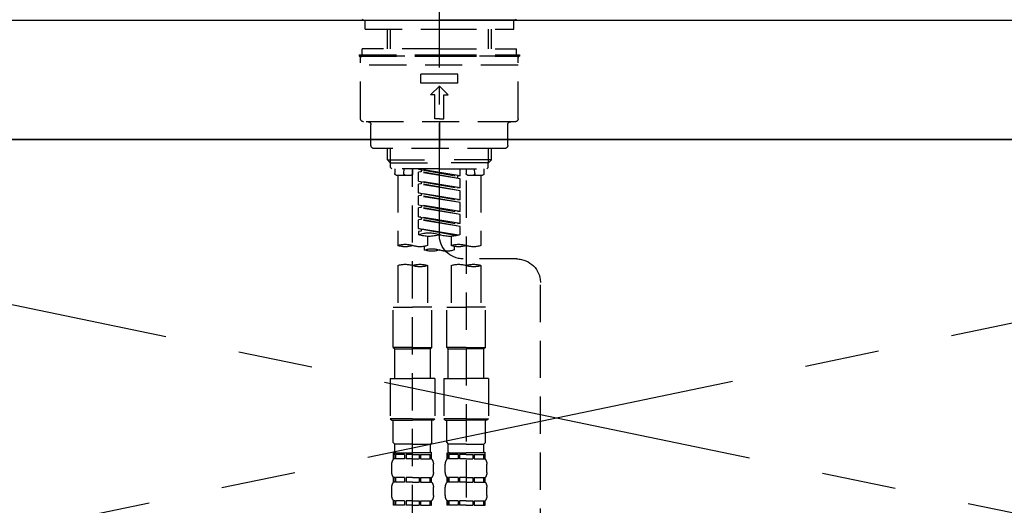
# Model space of a CAD drawing. Extents: x 0 to 26473, y -11045 to -2175.
# Drawn here: x 16549 to 16879, y -8246 to -8083 of the extents above; entities that cross this region are included whole.
import ezdxf

# ---------------------------------------------------------------- set-up
doc = ezdxf.new("R2010")
doc.units = 0
doc.header["$LTSCALE"] = 50
doc.header["$MEASUREMENT"] = 0
for name, pattern in [('CENTER', [2, 1.25, -0.25, 0.25, -0.25]), ('CENTER2', [1.125, 0.75, -0.125, 0.125, -0.125]), ('DASHED', [0.75, 0.5, -0.25]), ('HIDDEN', [0.375, 0.25, -0.125])]:
    doc.linetypes.add(name, pattern=pattern)
doc.layers.get('0').update_dxf_attribs({"linetype": 'CONTINUOUS'})
for name, color, linetype in [('120-キャビネット（外）', 7, 'CONTINUOUS'), ('123-扉向き', 231, 'CENTER'), ('126-甲板', 2, 'CONTINUOUS'), ('150-機器', 8, 'CONTINUOUS'), ('160-文字', 254, 'CONTINUOUS')]:
    doc.layers.add(name, color=color, linetype=linetype)
doc.styles.add('KH001', font='txt')
doc.dimstyles.new('KH1xx030', dxfattribs={"dimscale": 30, "dimtxt": 2, "dimasz": 0.6, "dimexe": 0.3, "dimexo": 1.2, "dimgap": 0.5, "dimtad": 3, "dimdec": 1, "dimdsep": 46, "dimlunit": 6, "dimtxsty": 'KH001', "dimblk": 'DOT', "dimcen": 1, "dimdle": 1, "dimclrd": 256, "dimclre": 256, "dimclrt": 256, "dimadec": 0, "dimazin": 0, "dimtfac": 1, "dimtdec": 1, "dimtix": 1, "dimtmove": 2, "dimatfit": 3, "dimldrblk": 'CLOSEDBLANK', "dimfxl": 1, "dimtolj": 1, "dimtzin": 0, "dimlwd": -1, "dimlwe": -1, "dimarcsym": 0})

# ---------------------------------------------------------------- blocks, each defined once
blk = doc.blocks.new('F402_S')
at = {"layer": '150-機器', "color": 161, "linetype": 'CENTER2'}
blk.add_line((0, -72.08), (0, 259.91), dxfattribs=at)
at = {"layer": '150-機器', "color": 13, "linetype": 'Continuous'}
for p, q in [((-25.63, 0), (-25.93, 0.3)), ((-25.63, 0), (0, 0)), ((25.63, 0), (0, 0)), ((25.93, 0.3), (25.63, 0))]:
    blk.add_line(p, q, dxfattribs=at)
at = {"layer": '150-機器', "color": 13, "linetype": 'DASHED', "ltscale": 0.5}
for p, q in [((-24.93, -2.99), (-24.93, 0)), ((24.93, -2.99), (24.93, 0)), ((0, -2.99), (-24.93, -2.99)), ((-17.45, -9.63), (-17.45, -2.99)), ((-16.44, -9.63), (-16.44, -2.99)), ((24.93, -2.99), (0, -2.99)), ((16.44, -9.63), (16.44, -2.99)), ((17.45, -9.63), (17.45, -2.99)), ((0, -9.63), (-25.93, -9.63)), ((-25.93, -11.63), (-25.93, -9.63)), ((0, -9.63), (25.93, -9.63)), ((25.93, -11.63), (25.93, -9.63)), ((0, -11.63), (-26.93, -11.63)), ((-26.93, -11.63), (-26.93, -12.12)), ((0, -12.12), (-26.93, -12.12)), ((-26.43, -33.07), (-26.43, -12.62)), ((-25.93, -12.12), (25.93, -12.12)), ((26.93, -11.63), (0, -11.63)), ((26.93, -12.12), (0, -12.12)), ((26.43, -33.07), (26.43, -12.62)), ((26.93, -11.63), (26.93, -12.12)), ((-26.43, -15.12), (26.43, -15.12)), ((-6.23, -21.1), (-6.23, -18.11)), ((-6.23, -18.11), (6.23, -18.11)), ((6.23, -21.1), (6.23, -18.11)), ((-6.23, -21.1), (6.23, -21.1)), ((-2.99, -25.09), (0, -22.1)), ((2.99, -25.09), (0, -22.1)), ((-1.5, -25.09), (-2.99, -25.09)), ((-1.5, -33.07), (-1.5, -25.09)), ((1.5, -25.09), (2.99, -25.09)), ((1.5, -33.07), (1.5, -25.09)), ((-25.43, -34.07), (25.43, -34.07)), ((-22.94, -42.05), (-22.94, -35.06)), ((0, -33.07), (-1.5, -33.07)), ((0, -33.07), (1.5, -33.07)), ((0, -34.07), (0, -43.04)), ((22.94, -42.05), (22.94, -35.06)), ((-21.94, -43.04), (21.94, -43.04)), ((-17.45, -46.88), (-17.45, -43.04)), ((-16.44, -47.87), (-16.44, -43.04)), ((16.44, -47.87), (16.44, -43.04)), ((17.45, -46.88), (17.45, -43.04)), ((-17.45, -46.88), (0, -46.88)), ((-16.46, -47.87), (-17.45, -46.88)), ((-16.44, -47.89), (0, -47.89)), ((-16.41, -49.37), (-16.41, -47.87)), ((-15.91, -49.87), (-16.41, -49.37)), ((17.45, -46.88), (0, -46.88)), ((16.44, -47.89), (0, -47.89)), ((15.91, -49.87), (16.41, -49.37)), ((16.41, -49.37), (16.41, -47.87)), ((16.46, -47.87), (17.45, -46.88)), ((0, -49.87), (-15.96, -49.87)), ((-14.96, -49.87), (-14.96, -51.46)), ((-9.47, -51.96), (-14.46, -51.96)), ((-13.96, -51.96), (-13.96, -75.59)), ((-11.92, -51.42), (-11.79, -49.87)), ((-8.98, -49.87), (-8.98, -51.46)), ((-6.98, -52.23), (-6.98, -49.87)), ((-6.98, -52.23), (6.98, -49.98)), ((-6.98, -53.23), (6.13, -50.87)), ((-6.98, -53.23), (6.98, -50.98)), ((-6.98, -52.23), (-6.13, -52.34)), ((6.98, -49.98), (-6.13, -52.34)), ((-6.13, -52.34), (-6.13, -53.08)), ((0, -49.87), (15.91, -49.87)), ((6.13, -50.13), (6.13, -50.87)), ((6.13, -50.87), (6.98, -50.98)), ((6.13, -50.87), (6.98, -50.98)), ((6.13, -50.87), (6.98, -50.98)), ((6.98, -53.97), (6.98, -50.98)), ((6.98, -53.97), (6.98, -50.98)), ((8.98, -49.87), (8.98, -51.46)), ((8.98, -168.36), (8.98, -49.87)), ((14.46, -51.96), (9.47, -51.96)), ((11.92, -51.42), (11.79, -49.87)), ((13.96, -51.96), (13.96, -75.59)), ((14.96, -49.87), (14.96, -51.46)), ((-8.98, -53.83), (-8.98, -168.99)), ((-6.98, -56.22), (-6.98, -53.23)), ((-6.98, -56.22), (6.98, -53.97)), ((-6.98, -57.22), (6.13, -54.86)), ((-6.98, -57.22), (6.98, -54.96)), ((6.98, -53.97), (-6.13, -56.32)), ((6.13, -54.12), (6.13, -54.86)), ((6.13, -54.12), (6.13, -54.86)), ((6.13, -54.86), (6.98, -54.96)), ((6.13, -54.86), (6.98, -54.96)), ((6.98, -57.96), (6.98, -54.96)), ((6.98, -57.96), (6.98, -54.96)), ((-6.98, -56.22), (-6.13, -56.32)), ((-6.98, -60.21), (-6.98, -57.22)), ((-6.98, -60.21), (6.98, -57.96)), ((-6.98, -61.21), (6.13, -58.85)), ((-6.98, -61.21), (6.98, -58.95)), ((6.98, -57.96), (-6.13, -60.31)), ((6.13, -58.09), (6.13, -58.85)), ((6.13, -58.11), (6.13, -58.85)), ((6.13, -58.11), (6.13, -58.85)), ((6.13, -58.85), (6.98, -58.95)), ((6.13, -58.85), (6.98, -58.95)), ((6.13, -58.85), (6.98, -58.95)), ((6.18, -58.09), (6.98, -57.96)), ((6.98, -61.95), (6.98, -58.95)), ((6.98, -61.95), (6.98, -58.95)), ((-6.98, -60.21), (-6.13, -60.31)), ((-6.98, -64.2), (-6.98, -61.21)), ((-6.98, -64.2), (6.98, -61.95)), ((6.98, -61.95), (-6.13, -64.3)), ((6.13, -62.1), (6.13, -62.84)), ((6.13, -62.1), (6.13, -62.84)), ((-6.98, -65.2), (6.13, -62.84)), ((-6.98, -65.2), (6.98, -62.94)), ((-6.98, -64.2), (-6.13, -64.3)), ((-6.98, -68.19), (-6.98, -65.2)), ((-6.98, -68.19), (6.98, -65.94)), ((6.98, -65.94), (-6.13, -68.29)), ((6.13, -62.84), (6.98, -62.94)), ((6.13, -62.84), (6.98, -62.94)), ((6.18, -66.06), (6.98, -65.94)), ((6.98, -65.94), (6.98, -62.94)), ((6.98, -65.94), (6.98, -62.94)), ((-6.98, -69.18), (6.13, -66.83)), ((-6.98, -69.18), (6.98, -66.93)), ((-6.98, -68.19), (-6.13, -68.29)), ((-6.98, -71.92), (-6.98, -69.18)), ((6.13, -66.07), (6.13, -66.83)), ((6.13, -66.09), (6.13, -66.83)), ((6.13, -66.09), (6.13, -66.83)), ((6.13, -66.83), (6.98, -66.93)), ((6.13, -66.83), (6.98, -66.93)), ((6.98, -69.92), (6.98, -66.93)), ((6.98, -69.92), (6.98, -66.93)), ((-6.45, -72.09), (6.98, -69.92)), ((6.98, -69.92), (-5.89, -72.24)), ((-3.99, -72.51), (-3.99, -75.59)), ((3.99, -72.51), (3.99, -75.59)), ((6.13, -70.06), (6.13, -70.82)), ((6.13, -70.08), (6.13, -70.82)), ((6.13, -70.08), (6.13, -70.82)), ((6.13, -70.82), (6.98, -70.92)), ((6.13, -70.82), (6.98, -70.92)), ((6.18, -70.05), (6.98, -69.92)), ((6.98, -70.92), (6.98, -71.92)), ((-4.99, -75.86), (-4.99, -77.09)), ((4.99, -77.09), (4.99, -75.86)), ((-25.94, -80.08), (-7.97, -80.06)), ((-13.96, -82.3), (-13.96, -96.27)), ((-3.99, -82.3), (-3.99, -96.27)), ((3.99, -82.3), (3.99, -96.27)), ((13.96, -82.3), (13.96, -96.27)), ((-33.91, -326.25), (-33.91, -88.06)), ((-15.46, -109.74), (-15.46, -96.27)), ((-15.46, -96.27), (-8.98, -96.27)), ((-2.49, -96.27), (-8.98, -96.27)), ((-2.49, -109.74), (-2.49, -96.27)), ((2.49, -109.74), (2.49, -96.27)), ((2.49, -96.27), (8.98, -96.27)), ((15.46, -96.27), (8.98, -96.27)), ((15.46, -109.74), (15.46, -96.27)), ((-8.98, -109.74), (-15.46, -109.74)), ((-15.46, -109.74), (-14.96, -110.24)), ((-14.96, -110.24), (-8.98, -110.24)), ((-14.96, -120.21), (-14.96, -110.24)), ((-8.98, -109.74), (-2.49, -109.74)), ((-2.99, -110.24), (-8.98, -110.24)), ((-2.49, -109.74), (-2.99, -110.24)), ((-2.99, -120.21), (-2.99, -110.24)), ((8.98, -109.74), (2.49, -109.74)), ((2.49, -109.74), (2.99, -110.24)), ((2.99, -110.24), (8.98, -110.24)), ((2.99, -120.21), (2.99, -110.24)), ((8.98, -109.74), (15.46, -109.74)), ((14.96, -110.24), (8.98, -110.24)), ((15.46, -109.74), (14.96, -110.24)), ((14.96, -120.21), (14.96, -110.24)), ((-16.46, -120.21), (-8.98, -120.21)), ((-16.46, -120.21), (-16.46, -133.67)), ((-1.5, -120.21), (-8.98, -120.21)), ((-1.5, -120.21), (-1.5, -133.67)), ((1.5, -120.21), (8.98, -120.21)), ((1.5, -120.21), (1.5, -133.67)), ((16.46, -120.21), (8.98, -120.21)), ((16.46, -120.21), (16.46, -133.67)), ((-8.98, -133.67), (-16.46, -133.67)), ((-16.46, -133.67), (-15.96, -134.17)), ((-15.96, -134.17), (-8.98, -134.17)), ((-15.46, -141.65), (-15.46, -134.17)), ((-8.98, -133.67), (-1.5, -133.67)), ((-1.99, -134.17), (-8.98, -134.17)), ((-2.49, -141.65), (-2.49, -134.17)), ((-1.5, -133.67), (-1.99, -134.17)), ((8.98, -133.67), (1.5, -133.67)), ((1.5, -133.67), (1.99, -134.17)), ((1.99, -134.17), (8.98, -134.17)), ((2.49, -141.65), (2.49, -134.17)), ((8.98, -133.67), (16.46, -133.67)), ((15.96, -134.17), (8.98, -134.17)), ((15.46, -141.65), (15.46, -134.17)), ((16.46, -133.67), (15.96, -134.17)), ((-15.46, -141.65), (-14.96, -142.15)), ((-2.49, -141.65), (-2.99, -142.15)), ((2.49, -141.65), (2.99, -142.15)), ((15.46, -141.65), (14.96, -142.15)), ((-15.46, -145.14), (-8.98, -145.14)), ((-15.36, -147.14), (-15.36, -145.14)), ((-15.36, -145.14), (-8.98, -145.14)), ((-14.96, -144.74), (-14.96, -142.15)), ((-8.98, -142.15), (-14.96, -142.15)), ((-14.86, -145.14), (-8.98, -145.14)), ((-14.86, -145.14), (-8.98, -145.14)), ((-8.98, -142.15), (-2.99, -142.15)), ((-2.59, -145.14), (-8.98, -145.14)), ((-2.99, -144.74), (-2.99, -142.15)), ((-2.59, -147.14), (-2.59, -145.14)), ((2.49, -145.14), (8.98, -145.14)), ((2.59, -147.14), (2.59, -145.14)), ((2.59, -145.14), (8.98, -145.14)), ((2.99, -144.74), (2.99, -142.15)), ((8.98, -142.15), (2.99, -142.15)), ((3.09, -145.14), (8.98, -145.14)), ((3.09, -145.14), (8.98, -145.14)), ((8.98, -142.15), (14.96, -142.15)), ((15.36, -145.14), (8.98, -145.14)), ((14.96, -144.74), (14.96, -142.15)), ((15.36, -147.14), (15.36, -145.14)), ((-14.96, -145.64), (-15.36, -145.64)), ((-14.96, -147.14), (-15.36, -147.14)), ((-14.96, -145.64), (-14.96, -147.14)), ((-11.65, -145.64), (-14.77, -145.64)), ((-14.77, -145.64), (-14.77, -147.14)), ((-11.65, -147.14), (-14.77, -147.14)), ((-11.65, -145.64), (-11.65, -147.14)), ((-8.98, -145.64), (-11.19, -145.64)), ((-11.19, -145.64), (-11.19, -147.14)), ((-8.98, -147.14), (-11.19, -147.14)), ((-8.98, -145.64), (-6.77, -145.64)), ((-8.98, -147.14), (-6.77, -147.14)), ((-6.77, -145.64), (-6.77, -147.14)), ((-6.3, -145.64), (-3.18, -145.64)), ((-6.3, -145.64), (-6.3, -147.14)), ((-6.3, -147.14), (-3.18, -147.14)), ((-3.18, -145.64), (-3.18, -147.14)), ((-2.99, -145.64), (-2.59, -145.64)), ((-2.99, -145.64), (-2.99, -147.14)), ((-2.99, -147.14), (-2.59, -147.14)), ((2.99, -145.64), (2.59, -145.64)), ((2.99, -147.14), (2.59, -147.14)), ((2.99, -145.64), (2.99, -147.14)), ((6.3, -145.64), (3.18, -145.64)), ((3.18, -145.64), (3.18, -147.14)), ((6.3, -147.14), (3.18, -147.14)), ((6.3, -145.64), (6.3, -147.14)), ((8.98, -145.64), (6.77, -145.64)), ((6.77, -145.64), (6.77, -147.14)), ((8.98, -147.14), (6.77, -147.14)), ((8.98, -145.64), (11.19, -145.64)), ((8.98, -147.14), (11.19, -147.14)), ((11.19, -145.64), (11.19, -147.14)), ((11.65, -145.64), (14.77, -145.64)), ((11.65, -145.64), (11.65, -147.14)), ((11.65, -147.14), (14.77, -147.14)), ((14.77, -145.64), (14.77, -147.14)), ((14.96, -145.64), (15.36, -145.64)), ((14.96, -145.64), (14.96, -147.14)), ((14.96, -147.14), (15.36, -147.14)), ((-15.96, -151.68), (-15.96, -148.88)), ((-1.99, -151.68), (-1.99, -148.88)), ((1.99, -151.68), (1.99, -148.88)), ((15.96, -151.68), (15.96, -148.88)), ((-15.36, -154.92), (-15.36, -153.42)), ((-14.96, -153.42), (-15.36, -153.42)), ((-14.96, -154.92), (-15.36, -154.92)), ((-14.96, -153.42), (-14.96, -154.92)), ((-14.77, -153.42), (-14.77, -154.92)), ((-11.65, -153.42), (-14.77, -153.42)), ((-11.65, -154.92), (-14.77, -154.92)), ((-11.65, -153.42), (-11.65, -154.92)), ((-11.19, -153.42), (-11.19, -154.92)), ((-8.98, -153.42), (-11.19, -153.42)), ((-8.98, -154.92), (-11.19, -154.92)), ((-8.98, -153.42), (-6.77, -153.42)), ((-8.98, -154.92), (-6.77, -154.92)), ((-6.77, -153.42), (-6.77, -154.92)), ((-6.3, -153.42), (-6.3, -154.92)), ((-6.3, -153.42), (-3.18, -153.42)), ((-6.3, -154.92), (-3.18, -154.92)), ((-3.18, -153.42), (-3.18, -154.92)), ((-2.99, -153.42), (-2.99, -154.92)), ((-2.99, -153.42), (-2.59, -153.42)), ((-2.99, -154.92), (-2.59, -154.92)), ((-2.59, -154.92), (-2.59, -153.42)), ((2.59, -154.92), (2.59, -153.42)), ((2.99, -153.42), (2.59, -153.42)), ((2.99, -154.92), (2.59, -154.92)), ((2.99, -153.42), (2.99, -154.92)), ((3.18, -153.42), (3.18, -154.92)), ((6.3, -153.42), (3.18, -153.42)), ((6.3, -154.92), (3.18, -154.92)), ((6.3, -153.42), (6.3, -154.92)), ((6.77, -153.42), (6.77, -154.92)), ((8.98, -153.42), (6.77, -153.42)), ((8.98, -154.92), (6.77, -154.92)), ((8.98, -153.42), (11.19, -153.42)), ((8.98, -154.92), (11.19, -154.92)), ((11.19, -153.42), (11.19, -154.92)), ((11.65, -153.42), (11.65, -154.92)), ((11.65, -153.42), (14.77, -153.42)), ((11.65, -154.92), (14.77, -154.92)), ((14.77, -153.42), (14.77, -154.92)), ((14.96, -153.42), (14.96, -154.92)), ((14.96, -153.42), (15.36, -153.42)), ((14.96, -154.92), (15.36, -154.92)), ((15.36, -154.92), (15.36, -153.42)), ((-15.96, -159.46), (-15.96, -156.66)), ((-1.99, -159.46), (-1.99, -156.66)), ((1.99, -159.46), (1.99, -156.66)), ((15.96, -159.46), (15.96, -156.66)), ((-15.36, -162.7), (-15.36, -161.2)), ((-14.96, -161.2), (-15.36, -161.2)), ((-14.96, -161.2), (-14.96, -162.7)), ((-14.77, -161.2), (-14.77, -162.7)), ((-11.65, -161.2), (-14.77, -161.2)), ((-11.65, -161.2), (-11.65, -162.7)), ((-11.19, -161.2), (-11.19, -162.7)), ((-8.98, -161.2), (-11.19, -161.2)), ((-8.98, -161.2), (-6.77, -161.2)), ((-6.77, -161.2), (-6.77, -162.7)), ((-6.3, -161.2), (-6.3, -162.7)), ((-6.3, -161.2), (-3.18, -161.2)), ((-3.18, -161.2), (-3.18, -162.7)), ((-2.99, -161.2), (-2.99, -162.7)), ((-2.99, -161.2), (-2.59, -161.2)), ((-2.59, -162.7), (-2.59, -161.2)), ((2.59, -162.7), (2.59, -161.2)), ((2.99, -161.2), (2.59, -161.2)), ((2.99, -161.2), (2.99, -162.7)), ((3.18, -161.2), (3.18, -162.7)), ((6.3, -161.2), (3.18, -161.2)), ((6.3, -161.2), (6.3, -162.7)), ((6.77, -161.2), (6.77, -162.7)), ((8.98, -161.2), (6.77, -161.2)), ((8.98, -161.2), (11.19, -161.2)), ((11.19, -161.2), (11.19, -162.7)), ((11.65, -161.2), (11.65, -162.7)), ((11.65, -161.2), (14.77, -161.2)), ((14.77, -161.2), (14.77, -162.7)), ((14.96, -161.2), (14.96, -162.7)), ((14.96, -161.2), (15.36, -161.2)), ((15.36, -162.7), (15.36, -161.2)), ((-14.96, -162.7), (-15.36, -162.7)), ((-11.65, -162.7), (-14.77, -162.7)), ((-8.98, -162.7), (-11.19, -162.7)), ((-8.98, -162.7), (-6.77, -162.7)), ((-6.3, -162.7), (-3.18, -162.7)), ((-2.99, -162.7), (-2.59, -162.7)), ((2.99, -162.7), (2.59, -162.7)), ((6.3, -162.7), (3.18, -162.7)), ((8.98, -162.7), (6.77, -162.7)), ((8.98, -162.7), (11.19, -162.7)), ((11.65, -162.7), (14.77, -162.7)), ((14.96, -162.7), (15.36, -162.7))]:
    blk.add_line(p, q, dxfattribs=at)
for centre, radius, start, end in [((-25.93, -12.62), 0.499, 90, 180), ((25.93, -12.62), 0.499, 0, 90), ((-25.43, -33.07), 0.997, 180, 270), ((-23.94, -35.06), 0.997, 0, 90), ((23.94, -35.06), 0.997, 90, 180), ((25.43, -33.07), 0.997, 270, 0), ((-21.94, -42.05), 0.997, 180, 270), ((21.94, -42.05), 0.997, 270, 0), ((-14.46, -51.46), 0.499, 180, 270), ((-11.42, -51.46), 0.499, 175.0337, 270), ((-9.47, -51.46), 0.499, 270, 0), ((9.47, -51.46), 0.499, 180, 270), ((11.42, -51.46), 0.499, 270, 4.9663), ((14.46, -51.46), 0.499, 270, 0), ((-7.98, -72.08), 7.98, 270.0651, 0), ((-3.49, -62.05), 10.47, 250.5288, 289.4712), ((3.49, -81.79), 10.47, 70.5288, 109.4712), ((3.49, -62.05), 10.47, 250.5288, 289.4712), ((-11.47, -68.53), 7.48, 250.5288, 289.4712), ((-6.48, -82.64), 7.48, 70.5288, 109.4712), ((-6.48, -68.53), 7.48, 250.5288, 289.4712), ((6.48, -68.53), 7.48, 250.5288, 289.4712), ((11.47, -82.64), 7.48, 70.5288, 109.4712), ((11.47, -68.53), 7.48, 250.5288, 289.4712), ((-2.49, -70.03), 7.48, 250.5288, 289.4712), ((2.49, -84.14), 7.48, 70.5288, 109.4712), ((2.49, -70.03), 7.48, 250.5288, 289.4712), ((-25.93, -88.06), 7.98, 90.0651, 180), ((-11.47, -89.35), 7.48, 70.5288, 109.4712), ((-11.47, -75.25), 7.48, 250.5288, 289.4712), ((-6.48, -89.35), 7.48, 70.5288, 109.4712), ((6.48, -89.35), 7.48, 70.5288, 109.4712), ((6.48, -75.25), 7.48, 250.5288, 289.4712), ((11.47, -89.35), 7.48, 70.5288, 109.4712), ((-14.56, -144.74), 0.399, 180, 270), ((-3.39, -144.74), 0.399, 270, 0), ((3.39, -144.74), 0.399, 180, 270), ((14.56, -144.74), 0.399, 270, 0), ((-13.11, -148.88), 2.84, 142.1507, 180), ((-4.84, -148.88), 2.84, 0, 37.8493), ((4.84, -148.88), 2.84, 142.1507, 180), ((13.11, -148.88), 2.84, 0, 37.8493), ((-13.11, -151.68), 2.84, 180, 217.8493), ((-4.84, -151.68), 2.84, 322.1507, 0), ((4.84, -151.68), 2.84, 180, 217.8493), ((13.11, -151.68), 2.84, 322.1507, 0), ((-13.11, -156.66), 2.84, 142.1507, 180), ((-4.84, -156.66), 2.84, 0, 37.8493), ((4.84, -156.66), 2.84, 142.1507, 180), ((13.11, -156.66), 2.84, 0, 37.8493), ((-13.11, -159.46), 2.84, 180, 217.8493), ((-4.84, -159.46), 2.84, 322.1507, 0), ((4.84, -159.46), 2.84, 180, 217.8493), ((13.11, -159.46), 2.84, 322.1507, 0)]:
    blk.add_arc(centre, radius, start, end, dxfattribs=at)
blk = doc.blocks.new('KHB700HL-10_S2')
at = {"layer": '150-機器', "color": 161, "linetype": 'HIDDEN', "ltscale": 4}
blk.add_line((351.5, 0), (-351.5, 0), dxfattribs=at)
blk = doc.blocks.new('_ClosedBlank')
at = {"color": 0, "linetype": 'ByBlock', "lineweight": -2}
for p, q in [((-1, 0.167), (0, 0)), ((-1, 0.167), (-1, -0.167)), ((0, 0), (-1, -0.167))]:
    blk.add_line(p, q, dxfattribs=at)
blk = doc.blocks.new('_Dot')
at = {"color": 0, "linetype": 'ByBlock', "lineweight": -2}
blk.add_line((-0.5, 0), (-1, 0), dxfattribs=at)
at = {"color": 0, "linetype": 'ByBlock', "const_width": 0.5}
blk.add_lwpolyline([(-0.25, 0, 1), (0.25, 0, 1)], format="xyb", close=True, dxfattribs=at)

msp = doc.modelspace()

# ---------------------------------------------------------------- linework, layer by layer
at = {"layer": '120-キャビネット（外）', "color": 6}
msp.add_lwpolyline([(16279.73, -8123.64), (17179.73, -8123.64), (17179.73, -8843.64), (16279.73, -8843.64)], close=True, dxfattribs=at)
at = {"layer": '123-扉向き', "ltscale": 2}
for p, q in [((17179.73, -8123.34), (16279.73, -8310.64)), ((16279.73, -8123.64), (17179.73, -8310.64))]:
    msp.add_line(p, q, dxfattribs=at)
at = {"layer": '126-甲板'}
msp.add_lwpolyline([(14979.73, -8083.64), (18401.73, -8083.64), (18401.73, -8123.64), (14979.73, -8123.64)], close=True, dxfattribs=at)

# ---------------------------------------------------------------- block references
at = {"layer": '150-機器', "xscale": -1}
for name in ['F402_S', 'KHB700HL-10_S2']:
    msp.add_blockref(name, (16689.73, -8083.64), dxfattribs=at)

# ---------------------------------------------------------------- leaders
at = {"layer": '160-文字', "annotation_type": 0, "has_hookline": 1, "hookline_direction": 1, "text_width": 1397.06}
msp.add_leader([(18139.73, -8253.64), (17882.78, -7818.44), (17864.78, -7818.44)], dimstyle='KH1xx030', override={"dimgap": 0.5, "dimtad": 1}, dxfattribs=at)

doc.saveas('drawing.dxf')
